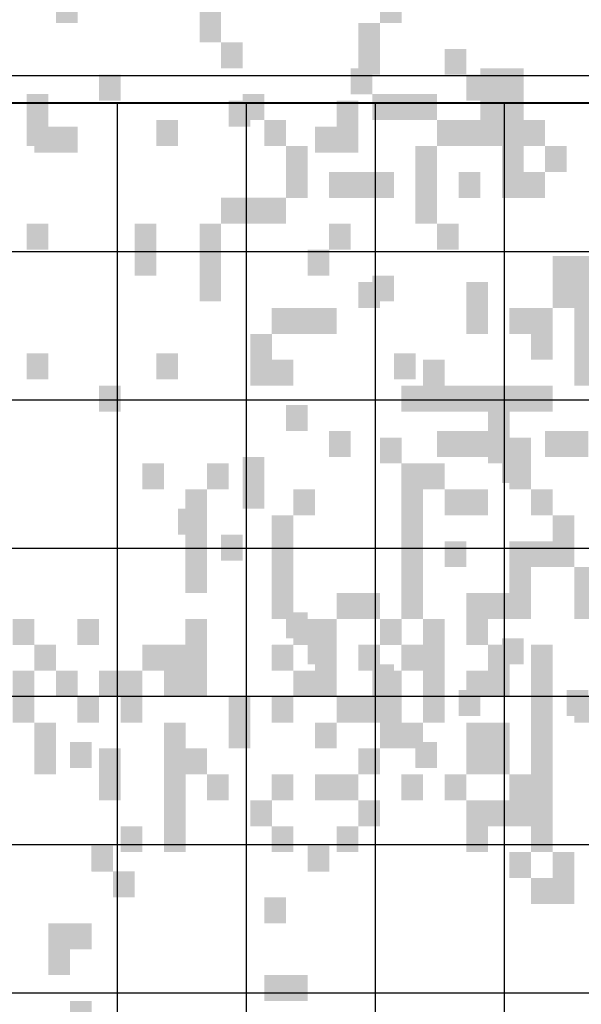
# Model space of a CAD drawing. Extents: x 216 to 413, y 98 to 158.
# Drawn here: x 341 to 342, y 114 to 115 of the extents above; entities that cross this region are included whole.
import ezdxf

# ---------------------------------------------------------------- set-up
doc = ezdxf.new("R2010")
doc.units = 0
doc.header["$MEASUREMENT"] = 0
doc.layers.add('$AUDIT_BAD_LAYER1', color=7, linetype='Continuous')

# ---------------------------------------------------------------- blocks, each defined once
blk = doc.blocks.new('ALBERO4')
at = {"layer": '$AUDIT_BAD_LAYER1', "color": 97}
for points in [[(-2.0035, 1.8741), (-2.0035, 1.8166), (-1.9795, 1.8741), (-1.9795, 1.8166)], [(-1.9795, 1.8166), (-1.9795, 1.7879), (-1.9555, 1.8166), (-1.9555, 1.7879)], [(-1.8358, 1.7879), (-1.8358, 1.7591), (-1.8118, 1.7879), (-1.8118, 1.7591)], [(-1.692, 1.7879), (-1.692, 1.7304), (-1.6681, 1.7879), (-1.6681, 1.7304)], [(-1.6681, 1.7879), (-1.6681, 1.7591), (-1.6441, 1.7879), (-1.6441, 1.7591)], [(-2.1951, 1.7591), (-2.1951, 1.7016), (-2.1711, 1.7591), (-2.1711, 1.7016)], [(-1.9555, 1.7591), (-1.9555, 1.7304), (-1.9316, 1.7591), (-1.9316, 1.7304)], [(-1.8118, 1.7591), (-1.8118, 1.7304), (-1.7879, 1.7591), (-1.7879, 1.7304)], [(-1.7879, 1.7591), (-1.7879, 1.7304), (-1.7639, 1.7591), (-1.7639, 1.7304)], [(-1.7639, 1.7591), (-1.7639, 1.7304), (-1.74, 1.7591), (-1.74, 1.7304)], [(-1.6681, 1.7591), (-1.6681, 1.6441), (-1.6441, 1.7591), (-1.6441, 1.6441)], [(-2.0514, 1.7304), (-2.0514, 1.7016), (-2.0274, 1.7304), (-2.0274, 1.7016)], [(-1.9316, 1.7304), (-1.9316, 1.7016), (-1.9076, 1.7304), (-1.9076, 1.7016)], [(-1.74, 1.7304), (-1.74, 1.7016), (-1.716, 1.7304), (-1.716, 1.7016)], [(-1.716, 1.7304), (-1.716, 1.7016), (-1.692, 1.7304), (-1.692, 1.7016)], [(-1.692, 1.7304), (-1.692, 1.7016), (-1.6681, 1.7304), (-1.6681, 1.7016)], [(-1.6441, 1.7304), (-1.6441, 1.7016), (-1.6202, 1.7304), (-1.6202, 1.7016)], [(-1.9076, 1.7016), (-1.9076, 1.6441), (-1.8837, 1.7016), (-1.8837, 1.6441)], [(-1.7639, 1.7016), (-1.7639, 1.6154), (-1.74, 1.7016), (-1.74, 1.6154)], [(-1.6202, 1.7016), (-1.6202, 1.6729), (-1.5962, 1.7016), (-1.5962, 1.6729)], [(-1.8597, 1.6729), (-1.8597, 1.6441), (-1.8358, 1.6729), (-1.8358, 1.6441)], [(-1.8358, 1.6729), (-1.8358, 1.6441), (-1.8118, 1.6729), (-1.8118, 1.6441)], [(-1.8118, 1.6729), (-1.8118, 1.6441), (-1.7879, 1.6729), (-1.7879, 1.6441)], [(-1.716, 1.6729), (-1.716, 1.6441), (-1.692, 1.6729), (-1.692, 1.6441)], [(-1.6441, 1.6729), (-1.6441, 1.6441), (-1.6202, 1.6729), (-1.6202, 1.6441)], [(-1.9795, 1.6441), (-1.9795, 1.6154), (-1.9555, 1.6441), (-1.9555, 1.6154)], [(-1.9555, 1.6441), (-1.9555, 1.6154), (-1.9316, 1.6441), (-1.9316, 1.6154)], [(-1.9316, 1.6441), (-1.9316, 1.6154), (-1.9076, 1.6441), (-1.9076, 1.6154)], [(-2.1951, 1.6154), (-2.1951, 1.5866), (-2.1711, 1.6154), (-2.1711, 1.5866)], [(-2.0753, 1.6154), (-2.0753, 1.5579), (-2.0514, 1.6154), (-2.0514, 1.5579)], [(-2.0035, 1.6154), (-2.0035, 1.5292), (-1.9795, 1.6154), (-1.9795, 1.5292)], [(-1.8597, 1.6154), (-1.8597, 1.5866), (-1.8358, 1.6154), (-1.8358, 1.5866)], [(-1.74, 1.6154), (-1.74, 1.5866), (-1.716, 1.6154), (-1.716, 1.5866)], [(-1.8837, 1.5866), (-1.8837, 1.5579), (-1.8597, 1.5866), (-1.8597, 1.5579)], [(-1.8118, 1.5579), (-1.8118, 1.5292), (-1.7879, 1.5579), (-1.7879, 1.5292)], [(-2.1951, 1.4717), (-2.1951, 1.4429), (-2.1711, 1.4717), (-2.1711, 1.4429)], [(-2.0514, 1.4717), (-2.0514, 1.4429), (-2.0274, 1.4717), (-2.0274, 1.4429)], [(-1.7879, 1.4717), (-1.7879, 1.4429), (-1.7639, 1.4717), (-1.7639, 1.4429)], [(-1.9076, 1.4142), (-1.9076, 1.3854), (-1.8837, 1.4142), (-1.8837, 1.3854)], [(-1.8597, 1.3854), (-1.8597, 1.3567), (-1.8358, 1.3854), (-1.8358, 1.3567)], [(-1.74, 1.3854), (-1.74, 1.3567), (-1.716, 1.3854), (-1.716, 1.3567)], [(-1.716, 1.3854), (-1.716, 1.3567), (-1.692, 1.3854), (-1.692, 1.3567)], [(-1.692, 1.3854), (-1.692, 1.3567), (-1.6681, 1.3854), (-1.6681, 1.3567)], [(-1.6202, 1.3854), (-1.6202, 1.3567), (-1.5962, 1.3854), (-1.5962, 1.3567)], [(-1.5962, 1.3854), (-1.5962, 1.3567), (-1.5723, 1.3854), (-1.5723, 1.3567)], [(-1.9555, 1.3567), (-1.9555, 1.2992), (-1.9316, 1.3567), (-1.9316, 1.2992)], [(-1.6681, 1.3567), (-1.6681, 1.3279), (-1.6441, 1.3567), (-1.6441, 1.3279)], [(-2.0274, 1.2992), (-2.0274, 1.2704), (-2.0035, 1.2992), (-2.0035, 1.2704)], [(-1.9795, 1.2704), (-1.9795, 1.2417), (-1.9555, 1.2704), (-1.9555, 1.2417)], [(-1.9076, 1.1842), (-1.9076, 1.1555), (-1.8837, 1.1842), (-1.8837, 1.1555)], [(-1.8837, 1.1555), (-1.8837, 1.1267), (-1.8597, 1.1555), (-1.8597, 1.1267)], [(-1.6681, 1.1555), (-1.6681, 1.1267), (-1.6441, 1.1555), (-1.6441, 1.1267)], [(-1.8118, 1.1267), (-1.8118, 1.0692), (-1.7879, 1.1267), (-1.7879, 1.0692)], [(-1.716, 1.098), (-1.716, 1.0692), (-1.692, 1.098), (-1.692, 1.0692)], [(-1.5962, 1.098), (-1.5962, 1.0692), (-1.5723, 1.098), (-1.5723, 1.0692)], [(-2.1472, 1.0405), (-2.1472, 1.0117), (-2.1232, 1.0405), (-2.1232, 1.0117)], [(-1.7639, 1.0405), (-1.7639, 1.0117), (-1.74, 1.0405), (-1.74, 1.0117)], [(-2.1232, 0.9255), (-2.1232, 0.8967), (-2.0993, 0.9255), (-2.0993, 0.8967)], [(-1.8837, 0.9255), (-1.8837, 0.8967), (-1.8597, 0.9255), (-1.8597, 0.8967)], [(-2.0993, 0.8967), (-2.0993, 0.868), (-2.0753, 0.8967), (-2.0753, 0.868)], [(-1.9316, 0.868), (-1.9316, 0.8393), (-1.9076, 0.868), (-1.9076, 0.8393)], [(-2.1711, 0.8393), (-2.1711, 0.7818), (-2.1472, 0.8393), (-2.1472, 0.7818)], [(-2.1472, 0.8393), (-2.1472, 0.8105), (-2.1232, 0.8393), (-2.1232, 0.8105)], [(-1.9316, 0.7818), (-1.9316, 0.753), (-1.9076, 0.7818), (-1.9076, 0.753)], [(-1.9076, 0.7818), (-1.9076, 0.753), (-1.8837, 0.7818), (-1.8837, 0.753)], [(-2.1472, 0.753), (-2.1472, 0.7243), (-2.1232, 0.753), (-2.1232, 0.7243)]]:
    blk.add_solid(points, dxfattribs=at)
blk = doc.blocks.new('ALBERO6')
at = {"layer": '$AUDIT_BAD_LAYER1', "color": 97}
for points in [[(-1.03, -3.047), (-1.03, -3.0758), (-1.0061, -3.047), (-1.0061, -3.0758)], [(-0.6707, -3.047), (-0.6707, -3.0758), (-0.6467, -3.047), (-0.6467, -3.0758)], [(-0.6946, -3.0758), (-0.6946, -3.1332), (-0.6707, -3.0758), (-0.6707, -3.1332)], [(-0.5988, -3.1045), (-0.5988, -3.1332), (-0.5749, -3.1045), (-0.5749, -3.1332)], [(-0.9821, -3.1332), (-0.9821, -3.162), (-0.9581, -3.1332), (-0.9581, -3.162)], [(-0.5749, -3.1332), (-0.5749, -3.162), (-0.5509, -3.1332), (-0.5509, -3.162)], [(-0.5509, -3.1332), (-0.5509, -3.162), (-0.527, -3.1332), (-0.527, -3.162)], [(-0.8384, -3.162), (-0.8384, -3.1907), (-0.8144, -3.162), (-0.8144, -3.1907)], [(-0.7186, -3.162), (-0.7186, -3.2195), (-0.6946, -3.162), (-0.6946, -3.2195)], [(-1.054, -3.1907), (-1.054, -3.2195), (-1.03, -3.1907), (-1.03, -3.2195)], [(-1.03, -3.1907), (-1.03, -3.2195), (-1.0061, -3.1907), (-1.0061, -3.2195)], [(-0.7425, -3.1907), (-0.7425, -3.2195), (-0.7186, -3.1907), (-0.7186, -3.2195)], [(-0.479, -3.3345), (-0.479, -3.392), (-0.4551, -3.3345), (-0.4551, -3.392)], [(-0.4551, -3.3345), (-0.4551, -3.4782), (-0.4311, -3.3345), (-0.4311, -3.4782)], [(-0.6946, -3.3632), (-0.6946, -3.392), (-0.6707, -3.3632), (-0.6707, -3.392)], [(-0.5749, -3.3632), (-0.5749, -3.4207), (-0.5509, -3.3632), (-0.5509, -3.4207)], [(-0.7905, -3.392), (-0.7905, -3.4207), (-0.7665, -3.392), (-0.7665, -3.4207)], [(-0.7665, -3.392), (-0.7665, -3.4207), (-0.7425, -3.392), (-0.7425, -3.4207)], [(-0.7425, -3.392), (-0.7425, -3.4207), (-0.7186, -3.392), (-0.7186, -3.4207)], [(-0.527, -3.392), (-0.527, -3.4207), (-0.503, -3.392), (-0.503, -3.4207)], [(-0.503, -3.392), (-0.503, -3.4495), (-0.479, -3.392), (-0.479, -3.4495)], [(-0.8144, -3.4207), (-0.8144, -3.4782), (-0.7905, -3.4207), (-0.7905, -3.4782)], [(-0.7905, -3.4495), (-0.7905, -3.4782), (-0.7665, -3.4495), (-0.7665, -3.4782)], [(-0.6228, -3.4495), (-0.6228, -3.4782), (-0.5988, -3.4495), (-0.5988, -3.4782)], [(-0.9821, -3.4782), (-0.9821, -3.5069), (-0.9581, -3.4782), (-0.9581, -3.5069)], [(-0.6467, -3.4782), (-0.6467, -3.5069), (-0.6228, -3.4782), (-0.6228, -3.5069)], [(-0.6228, -3.4782), (-0.6228, -3.5069), (-0.5988, -3.4782), (-0.5988, -3.5069)], [(-0.5988, -3.4782), (-0.5988, -3.5069), (-0.5749, -3.4782), (-0.5749, -3.5069)], [(-0.5749, -3.4782), (-0.5749, -3.5069), (-0.5509, -3.4782), (-0.5509, -3.5069)], [(-0.5509, -3.4782), (-0.5509, -3.5644), (-0.527, -3.4782), (-0.527, -3.5644)], [(-0.527, -3.4782), (-0.527, -3.5069), (-0.503, -3.4782), (-0.503, -3.5069)], [(-0.503, -3.4782), (-0.503, -3.5069), (-0.479, -3.4782), (-0.479, -3.5069)], [(-0.6707, -3.5357), (-0.6707, -3.5644), (-0.6467, -3.5357), (-0.6467, -3.5644)], [(-0.527, -3.5357), (-0.527, -3.5932), (-0.503, -3.5357), (-0.503, -3.5932)], [(-0.9342, -3.5644), (-0.9342, -3.5932), (-0.9102, -3.5644), (-0.9102, -3.5932)], [(-0.8623, -3.5644), (-0.8623, -3.5932), (-0.8384, -3.5644), (-0.8384, -3.5932)], [(-0.6467, -3.5644), (-0.6467, -3.5932), (-0.6228, -3.5644), (-0.6228, -3.5932)], [(-0.6228, -3.5644), (-0.6228, -3.5932), (-0.5988, -3.5644), (-0.5988, -3.5932)], [(-0.8863, -3.5932), (-0.8863, -3.7082), (-0.8623, -3.5932), (-0.8623, -3.7082)], [(-0.7665, -3.5932), (-0.7665, -3.6219), (-0.7425, -3.5932), (-0.7425, -3.6219)], [(-0.6467, -3.5932), (-0.6467, -3.6794), (-0.6228, -3.5932), (-0.6228, -3.6794)], [(-0.5988, -3.5932), (-0.5988, -3.6219), (-0.5749, -3.5932), (-0.5749, -3.6219)], [(-0.5749, -3.5932), (-0.5749, -3.6219), (-0.5509, -3.5932), (-0.5509, -3.6219)], [(-0.503, -3.5932), (-0.503, -3.6219), (-0.479, -3.5932), (-0.479, -3.6219)], [(-0.7905, -3.6219), (-0.7905, -3.7369), (-0.7665, -3.6219), (-0.7665, -3.7369)], [(-0.479, -3.6219), (-0.479, -3.6794), (-0.4551, -3.6219), (-0.4551, -3.6794)], [(-0.5988, -3.6507), (-0.5988, -3.6794), (-0.5749, -3.6507), (-0.5749, -3.6794)], [(-0.527, -3.6507), (-0.527, -3.7369), (-0.503, -3.6507), (-0.503, -3.7369)], [(-0.503, -3.6507), (-0.503, -3.6794), (-0.479, -3.6507), (-0.479, -3.6794)], [(-0.6467, -3.6794), (-0.6467, -3.7369), (-0.6228, -3.6794), (-0.6228, -3.7369)], [(-0.4551, -3.6794), (-0.4551, -3.7369), (-0.4311, -3.6794), (-0.4311, -3.7369)], [(-0.7186, -3.7082), (-0.7186, -3.7369), (-0.6946, -3.7082), (-0.6946, -3.7369)], [(-0.6946, -3.7082), (-0.6946, -3.7369), (-0.6707, -3.7082), (-0.6707, -3.7369)], [(-0.5749, -3.7082), (-0.5749, -3.7657), (-0.5509, -3.7082), (-0.5509, -3.7657)], [(-0.5509, -3.7082), (-0.5509, -3.7369), (-0.527, -3.7082), (-0.527, -3.7369)], [(-1.0779, -3.7369), (-1.0779, -3.7657), (-1.054, -3.7369), (-1.054, -3.7657)], [(-1.0061, -3.7369), (-1.0061, -3.7657), (-0.9821, -3.7369), (-0.9821, -3.7657)], [(-0.8863, -3.7369), (-0.8863, -3.8231), (-0.8623, -3.7369), (-0.8623, -3.8231)], [(-0.7665, -3.7369), (-0.7665, -3.7657), (-0.7425, -3.7369), (-0.7425, -3.7657)], [(-0.7425, -3.7369), (-0.7425, -3.8231), (-0.7186, -3.7369), (-0.7186, -3.8231)], [(-0.6707, -3.7369), (-0.6707, -3.7657), (-0.6467, -3.7369), (-0.6467, -3.7657)], [(-0.6228, -3.7369), (-0.6228, -3.8231), (-0.5988, -3.7369), (-0.5988, -3.8231)], [(-1.054, -3.7657), (-1.054, -3.7944), (-1.03, -3.7657), (-1.03, -3.7944)], [(-0.9342, -3.7657), (-0.9342, -3.7944), (-0.9102, -3.7657), (-0.9102, -3.7944)], [(-0.9102, -3.7657), (-0.9102, -3.8231), (-0.8863, -3.7657), (-0.8863, -3.8231)], [(-0.7905, -3.7657), (-0.7905, -3.7944), (-0.7665, -3.7657), (-0.7665, -3.7944)], [(-0.6946, -3.7657), (-0.6946, -3.7944), (-0.6707, -3.7657), (-0.6707, -3.7944)], [(-0.6467, -3.7657), (-0.6467, -3.7944), (-0.6228, -3.7657), (-0.6228, -3.7944)], [(-0.5509, -3.7657), (-0.5509, -3.8231), (-0.527, -3.7657), (-0.527, -3.8231)], [(-0.503, -3.7657), (-0.503, -3.9381), (-0.479, -3.7657), (-0.479, -3.9381)], [(-1.0779, -3.7944), (-1.0779, -3.8519), (-1.054, -3.7944), (-1.054, -3.8519)], [(-1.03, -3.7944), (-1.03, -3.8231), (-1.0061, -3.7944), (-1.0061, -3.8231)], [(-0.9821, -3.7944), (-0.9821, -3.8231), (-0.9581, -3.7944), (-0.9581, -3.8231)], [(-0.9581, -3.7944), (-0.9581, -3.8519), (-0.9342, -3.7944), (-0.9342, -3.8519)], [(-0.7665, -3.7944), (-0.7665, -3.8231), (-0.7425, -3.7944), (-0.7425, -3.8231)], [(-0.6707, -3.7944), (-0.6707, -3.8806), (-0.6467, -3.7944), (-0.6467, -3.8806)], [(-0.5749, -3.7944), (-0.5749, -3.8231), (-0.5509, -3.7944), (-0.5509, -3.8231)], [(-1.0061, -3.8231), (-1.0061, -3.8519), (-0.9821, -3.8231), (-0.9821, -3.8519)], [(-0.8384, -3.8231), (-0.8384, -3.8806), (-0.8144, -3.8231), (-0.8144, -3.8806)], [(-0.7905, -3.8231), (-0.7905, -3.8519), (-0.7665, -3.8231), (-0.7665, -3.8519)], [(-0.7186, -3.8231), (-0.7186, -3.8519), (-0.6946, -3.8231), (-0.6946, -3.8519)], [(-0.6946, -3.8231), (-0.6946, -3.8519), (-0.6707, -3.8231), (-0.6707, -3.8519)], [(-0.6228, -3.8231), (-0.6228, -3.8519), (-0.5988, -3.8231), (-0.5988, -3.8519)], [(-0.4551, -3.8231), (-0.4551, -3.8519), (-0.4311, -3.8231), (-0.4311, -3.8519)], [(-1.054, -3.8519), (-1.054, -3.9094), (-1.03, -3.8519), (-1.03, -3.9094)], [(-0.9102, -3.8519), (-0.9102, -3.9956), (-0.8863, -3.8519), (-0.8863, -3.9956)], [(-0.7425, -3.8519), (-0.7425, -3.8806), (-0.7186, -3.8519), (-0.7186, -3.8806)], [(-0.6467, -3.8519), (-0.6467, -3.8806), (-0.6228, -3.8519), (-0.6228, -3.8806)], [(-0.5749, -3.8519), (-0.5749, -3.9094), (-0.5509, -3.8519), (-0.5509, -3.9094)], [(-0.5509, -3.8519), (-0.5509, -3.9094), (-0.527, -3.8519), (-0.527, -3.9094)], [(-0.9821, -3.8806), (-0.9821, -3.9094), (-0.9581, -3.8806), (-0.9581, -3.9094)], [(-0.8863, -3.8806), (-0.8863, -3.9094), (-0.8623, -3.8806), (-0.8623, -3.9094)], [(-0.6946, -3.8806), (-0.6946, -3.9094), (-0.6707, -3.8806), (-0.6707, -3.9094)], [(-0.9821, -3.9094), (-0.9821, -3.9381), (-0.9581, -3.9094), (-0.9581, -3.9381)], [(-0.8623, -3.9094), (-0.8623, -3.9381), (-0.8384, -3.9094), (-0.8384, -3.9381)], [(-0.7905, -3.9094), (-0.7905, -3.9381), (-0.7665, -3.9094), (-0.7665, -3.9381)], [(-0.7425, -3.9094), (-0.7425, -3.9381), (-0.7186, -3.9094), (-0.7186, -3.9381)], [(-0.7186, -3.9094), (-0.7186, -3.9381), (-0.6946, -3.9094), (-0.6946, -3.9381)], [(-0.6467, -3.9094), (-0.6467, -3.9381), (-0.6228, -3.9094), (-0.6228, -3.9381)], [(-0.5988, -3.9094), (-0.5988, -3.9381), (-0.5749, -3.9094), (-0.5749, -3.9381)], [(-0.527, -3.9094), (-0.527, -3.9381), (-0.503, -3.9094), (-0.503, -3.9381)], [(-0.8144, -3.9381), (-0.8144, -3.9669), (-0.7905, -3.9381), (-0.7905, -3.9669)], [(-0.6946, -3.9381), (-0.6946, -3.9669), (-0.6707, -3.9381), (-0.6707, -3.9669)], [(-0.5749, -3.9381), (-0.5749, -3.9956), (-0.5509, -3.9381), (-0.5509, -3.9956)], [(-0.5509, -3.9381), (-0.5509, -3.9669), (-0.527, -3.9381), (-0.527, -3.9669)], [(-0.527, -3.9381), (-0.527, -3.9669), (-0.503, -3.9381), (-0.503, -3.9669)], [(-0.503, -3.9381), (-0.503, -3.9956), (-0.479, -3.9381), (-0.479, -3.9956)], [(-0.9581, -3.9669), (-0.9581, -3.9956), (-0.9342, -3.9669), (-0.9342, -3.9956)], [(-0.7905, -3.9669), (-0.7905, -3.9956), (-0.7665, -3.9669), (-0.7665, -3.9956)], [(-0.7186, -3.9669), (-0.7186, -3.9956), (-0.6946, -3.9669), (-0.6946, -3.9956)], [(-0.527, -3.9956), (-0.527, -4.0244), (-0.503, -3.9956), (-0.503, -4.0244)], [(-0.479, -3.9956), (-0.479, -4.0531), (-0.4551, -3.9956), (-0.4551, -4.0531)], [(-0.503, -4.0244), (-0.503, -4.0531), (-0.479, -4.0244), (-0.479, -4.0531)]]:
    blk.add_solid(points, dxfattribs=at)
blk = doc.blocks.new('CANADESE')
at = {"layer": '$AUDIT_BAD_LAYER1', "color": 97}
for points in [[(-251.37, 552.13), (-251.37, 542.54), (-247.38, 552.13), (-247.38, 542.54)], [(-247.38, 542.54), (-247.38, 537.75), (-243.39, 542.54), (-243.39, 537.75)], [(-223.43, 537.75), (-223.43, 532.96), (-219.43, 537.75), (-219.43, 532.96)], [(-199.47, 537.75), (-199.47, 528.17), (-195.48, 537.75), (-195.48, 528.17)], [(-195.48, 537.75), (-195.48, 532.96), (-191.49, 537.75), (-191.49, 532.96)], [(-283.31, 532.96), (-283.31, 523.38), (-279.32, 532.96), (-279.32, 523.38)], [(-243.39, 532.96), (-243.39, 528.17), (-239.4, 532.96), (-239.4, 528.17)], [(-219.43, 532.96), (-219.43, 528.17), (-215.44, 532.96), (-215.44, 528.17)], [(-215.44, 532.96), (-215.44, 528.17), (-211.45, 532.96), (-211.45, 528.17)], [(-211.45, 532.96), (-211.45, 528.17), (-207.46, 532.96), (-207.46, 528.17)], [(-195.48, 532.96), (-195.48, 513.8), (-191.49, 532.96), (-191.49, 513.8)], [(-259.36, 528.17), (-259.36, 523.38), (-255.37, 528.17), (-255.37, 523.38)], [(-239.4, 528.17), (-239.4, 523.38), (-235.4, 528.17), (-235.4, 523.38)], [(-207.46, 528.17), (-207.46, 523.38), (-203.46, 528.17), (-203.46, 523.38)], [(-203.46, 528.17), (-203.46, 523.38), (-199.47, 528.17), (-199.47, 523.38)], [(-199.47, 528.17), (-199.47, 523.38), (-195.48, 528.17), (-195.48, 523.38)], [(-191.49, 528.17), (-191.49, 523.38), (-187.49, 528.17), (-187.49, 523.38)], [(-235.4, 523.38), (-235.4, 513.8), (-231.41, 523.38), (-231.41, 513.8)], [(-211.45, 523.38), (-211.45, 509.01), (-207.46, 523.38), (-207.46, 509.01)], [(-187.49, 523.38), (-187.49, 518.59), (-183.5, 523.38), (-183.5, 518.59)], [(-227.42, 518.59), (-227.42, 513.8), (-223.43, 518.59), (-223.43, 513.8)], [(-223.43, 518.59), (-223.43, 513.8), (-219.43, 518.59), (-219.43, 513.8)], [(-219.43, 518.59), (-219.43, 513.8), (-215.44, 518.59), (-215.44, 513.8)], [(-203.46, 518.59), (-203.46, 513.8), (-199.47, 518.59), (-199.47, 513.8)], [(-191.49, 518.59), (-191.49, 513.8), (-187.49, 518.59), (-187.49, 513.8)], [(-247.38, 513.8), (-247.38, 509.01), (-243.39, 513.8), (-243.39, 509.01)], [(-243.39, 513.8), (-243.39, 509.01), (-239.4, 513.8), (-239.4, 509.01)], [(-239.4, 513.8), (-239.4, 509.01), (-235.4, 513.8), (-235.4, 509.01)], [(-283.31, 509.01), (-283.31, 504.22), (-279.32, 509.01), (-279.32, 504.22)], [(-263.35, 509.01), (-263.35, 499.42), (-259.36, 509.01), (-259.36, 499.42)], [(-251.37, 509.01), (-251.37, 494.63), (-247.38, 509.01), (-247.38, 494.63)], [(-227.42, 509.01), (-227.42, 504.22), (-223.43, 509.01), (-223.43, 504.22)], [(-207.46, 509.01), (-207.46, 504.22), (-203.46, 509.01), (-203.46, 504.22)], [(-231.41, 504.22), (-231.41, 499.42), (-227.42, 504.22), (-227.42, 499.42)], [(-219.43, 499.42), (-219.43, 494.63), (-215.44, 499.42), (-215.44, 494.63)], [(-283.31, 485.05), (-283.31, 480.26), (-279.32, 485.05), (-279.32, 480.26)], [(-259.36, 485.05), (-259.36, 480.26), (-255.37, 485.05), (-255.37, 480.26)], [(-215.44, 485.05), (-215.44, 480.26), (-211.45, 485.05), (-211.45, 480.26)], [(-235.4, 475.47), (-235.4, 470.68), (-231.41, 475.47), (-231.41, 470.68)], [(-227.42, 470.68), (-227.42, 465.89), (-223.43, 470.68), (-223.43, 465.89)], [(-207.46, 470.68), (-207.46, 465.89), (-203.46, 470.68), (-203.46, 465.89)], [(-203.46, 470.68), (-203.46, 465.89), (-199.47, 470.68), (-199.47, 465.89)], [(-199.47, 470.68), (-199.47, 465.89), (-195.48, 470.68), (-195.48, 465.89)], [(-187.49, 470.68), (-187.49, 465.89), (-183.5, 470.68), (-183.5, 465.89)], [(-183.5, 470.68), (-183.5, 465.89), (-179.51, 470.68), (-179.51, 465.89)], [(-243.39, 465.89), (-243.39, 456.31), (-239.4, 465.89), (-239.4, 456.31)], [(-195.48, 465.89), (-195.48, 461.1), (-191.49, 465.89), (-191.49, 461.1)], [(-255.37, 456.31), (-255.37, 451.52), (-251.37, 456.31), (-251.37, 451.52)], [(-247.38, 451.52), (-247.38, 446.72), (-243.39, 451.52), (-243.39, 446.72)], [(-123.61, 441.93), (-123.61, 437.14), (-119.62, 441.93), (-119.62, 437.14)], [(-63.73, 441.93), (-63.73, 437.14), (-59.73, 441.93), (-59.73, 437.14)], [(-235.4, 437.14), (-235.4, 432.35), (-231.41, 437.14), (-231.41, 432.35)], [(-67.72, 437.14), (-67.72, 427.56), (-63.73, 437.14), (-63.73, 427.56)], [(-231.41, 432.35), (-231.41, 427.56), (-227.42, 432.35), (-227.42, 427.56)], [(-195.48, 432.35), (-195.48, 427.56), (-191.49, 432.35), (-191.49, 427.56)], [(-51.75, 432.35), (-51.75, 427.56), (-47.76, 432.35), (-47.76, 427.56)], [(-219.43, 427.56), (-219.43, 417.98), (-215.44, 427.56), (-215.44, 417.98)], [(-115.63, 427.56), (-115.63, 422.77), (-111.64, 427.56), (-111.64, 422.77)], [(-47.76, 427.56), (-47.76, 422.77), (-43.76, 427.56), (-43.76, 422.77)], [(-43.76, 427.56), (-43.76, 422.77), (-39.77, 427.56), (-39.77, 422.77)], [(-203.46, 422.77), (-203.46, 417.98), (-199.47, 422.77), (-199.47, 417.98)], [(-183.5, 422.77), (-183.5, 417.98), (-179.51, 422.77), (-179.51, 417.98)], [(-91.67, 422.77), (-91.67, 417.98), (-87.68, 422.77), (-87.68, 417.98)], [(-71.71, 422.77), (-71.71, 413.19), (-67.72, 422.77), (-67.72, 413.19)], [(-127.61, 417.98), (-127.61, 413.19), (-123.61, 417.98), (-123.61, 413.19)], [(-123.61, 417.98), (-123.61, 413.19), (-119.62, 417.98), (-119.62, 413.19)], [(-75.7, 417.98), (-75.7, 413.19), (-71.71, 417.98), (-71.71, 413.19)], [(-275.33, 413.19), (-275.33, 408.4), (-271.34, 413.19), (-271.34, 408.4)], [(-211.45, 413.19), (-211.45, 408.4), (-207.46, 413.19), (-207.46, 408.4)], [(-271.34, 394.02), (-271.34, 389.23), (-267.34, 394.02), (-267.34, 389.23)], [(-231.41, 394.02), (-231.41, 389.23), (-227.42, 394.02), (-227.42, 389.23)], [(-31.79, 394.02), (-31.79, 384.44), (-27.79, 394.02), (-27.79, 384.44)], [(-27.79, 394.02), (-27.79, 370.07), (-23.8, 394.02), (-23.8, 370.07)], [(-267.34, 389.23), (-267.34, 384.44), (-263.35, 389.23), (-263.35, 384.44)], [(-67.72, 389.23), (-67.72, 384.44), (-63.73, 389.23), (-63.73, 384.44)], [(-47.76, 389.23), (-47.76, 379.65), (-43.76, 389.23), (-43.76, 379.65)], [(-239.4, 384.44), (-239.4, 379.65), (-235.4, 384.44), (-235.4, 379.65)], [(-83.69, 384.44), (-83.69, 379.65), (-79.7, 384.44), (-79.7, 379.65)], [(-79.7, 384.44), (-79.7, 379.65), (-75.7, 384.44), (-75.7, 379.65)], [(-75.7, 384.44), (-75.7, 379.65), (-71.71, 384.44), (-71.71, 379.65)], [(-39.77, 384.44), (-39.77, 379.65), (-35.78, 384.44), (-35.78, 379.65)], [(-35.78, 384.44), (-35.78, 374.86), (-31.79, 384.44), (-31.79, 374.86)], [(-279.32, 379.65), (-279.32, 370.07), (-275.33, 379.65), (-275.33, 370.07)], [(-275.33, 379.65), (-275.33, 374.86), (-271.34, 379.65), (-271.34, 374.86)], [(-87.68, 379.65), (-87.68, 370.07), (-83.69, 379.65), (-83.69, 370.07)], [(-83.69, 374.86), (-83.69, 370.07), (-79.7, 374.86), (-79.7, 370.07)], [(-55.74, 374.86), (-55.74, 370.07), (-51.75, 374.86), (-51.75, 370.07)], [(-239.4, 370.07), (-239.4, 365.28), (-235.4, 370.07), (-235.4, 365.28)], [(-235.4, 370.07), (-235.4, 365.28), (-231.41, 370.07), (-231.41, 365.28)], [(-115.63, 370.07), (-115.63, 365.28), (-111.64, 370.07), (-111.64, 365.28)], [(-59.73, 370.07), (-59.73, 365.28), (-55.74, 370.07), (-55.74, 365.28)], [(-55.74, 370.07), (-55.74, 365.28), (-51.75, 370.07), (-51.75, 365.28)], [(-51.75, 370.07), (-51.75, 365.28), (-47.76, 370.07), (-47.76, 365.28)], [(-47.76, 370.07), (-47.76, 365.28), (-43.76, 370.07), (-43.76, 365.28)], [(-43.76, 370.07), (-43.76, 355.7), (-39.77, 370.07), (-39.77, 355.7)], [(-39.77, 370.07), (-39.77, 365.28), (-35.78, 370.07), (-35.78, 365.28)], [(-35.78, 370.07), (-35.78, 365.28), (-31.79, 370.07), (-31.79, 365.28)], [(-275.33, 365.28), (-275.33, 360.49), (-271.34, 365.28), (-271.34, 360.49)], [(-63.73, 360.49), (-63.73, 355.7), (-59.73, 360.49), (-59.73, 355.7)], [(-39.77, 360.49), (-39.77, 350.91), (-35.78, 360.49), (-35.78, 350.91)], [(-107.64, 355.7), (-107.64, 350.91), (-103.65, 355.7), (-103.65, 350.91)], [(-95.67, 355.7), (-95.67, 350.91), (-91.67, 355.7), (-91.67, 350.91)], [(-59.73, 355.7), (-59.73, 350.91), (-55.74, 355.7), (-55.74, 350.91)], [(-55.74, 355.7), (-55.74, 350.91), (-51.75, 355.7), (-51.75, 350.91)], [(-99.66, 350.91), (-99.66, 331.74), (-95.67, 350.91), (-95.67, 331.74)], [(-79.7, 350.91), (-79.7, 346.11), (-75.7, 350.91), (-75.7, 346.11)], [(-59.73, 350.91), (-59.73, 336.53), (-55.74, 350.91), (-55.74, 336.53)], [(-51.75, 350.91), (-51.75, 346.11), (-47.76, 350.91), (-47.76, 346.11)], [(-47.76, 350.91), (-47.76, 346.11), (-43.76, 350.91), (-43.76, 346.11)], [(-35.78, 350.91), (-35.78, 346.11), (-31.79, 350.91), (-31.79, 346.11)], [(-83.69, 346.11), (-83.69, 326.95), (-79.7, 346.11), (-79.7, 326.95)], [(-31.79, 346.11), (-31.79, 336.53), (-27.79, 346.11), (-27.79, 336.53)], [(-51.75, 341.32), (-51.75, 336.53), (-47.76, 341.32), (-47.76, 336.53)], [(-39.77, 341.32), (-39.77, 326.95), (-35.78, 341.32), (-35.78, 326.95)], [(-35.78, 341.32), (-35.78, 336.53), (-31.79, 341.32), (-31.79, 336.53)], [(-59.73, 336.53), (-59.73, 326.95), (-55.74, 336.53), (-55.74, 326.95)], [(-27.79, 336.53), (-27.79, 326.95), (-23.8, 336.53), (-23.8, 326.95)], [(-71.71, 331.74), (-71.71, 326.95), (-67.72, 331.74), (-67.72, 326.95)], [(-67.72, 331.74), (-67.72, 326.95), (-63.73, 331.74), (-63.73, 326.95)], [(-47.76, 331.74), (-47.76, 322.16), (-43.76, 331.74), (-43.76, 322.16)], [(-43.76, 331.74), (-43.76, 326.95), (-39.77, 331.74), (-39.77, 326.95)], [(-131.6, 326.95), (-131.6, 322.16), (-127.61, 326.95), (-127.61, 322.16)], [(-119.62, 326.95), (-119.62, 322.16), (-115.63, 326.95), (-115.63, 322.16)], [(-99.66, 326.95), (-99.66, 312.58), (-95.67, 326.95), (-95.67, 312.58)], [(-79.7, 326.95), (-79.7, 322.16), (-75.7, 326.95), (-75.7, 322.16)], [(-75.7, 326.95), (-75.7, 312.58), (-71.71, 326.95), (-71.71, 312.58)], [(-63.73, 326.95), (-63.73, 322.16), (-59.73, 326.95), (-59.73, 322.16)], [(-55.74, 326.95), (-55.74, 312.58), (-51.75, 326.95), (-51.75, 312.58)], [(-127.61, 322.16), (-127.61, 317.37), (-123.61, 322.16), (-123.61, 317.37)], [(-107.64, 322.16), (-107.64, 317.37), (-103.65, 322.16), (-103.65, 317.37)], [(-103.65, 322.16), (-103.65, 312.58), (-99.66, 322.16), (-99.66, 312.58)], [(-83.69, 322.16), (-83.69, 317.37), (-79.7, 322.16), (-79.7, 317.37)], [(-67.72, 322.16), (-67.72, 317.37), (-63.73, 322.16), (-63.73, 317.37)], [(-59.73, 322.16), (-59.73, 317.37), (-55.74, 322.16), (-55.74, 317.37)], [(-43.76, 322.16), (-43.76, 312.58), (-39.77, 322.16), (-39.77, 312.58)], [(-35.78, 322.16), (-35.78, 293.41), (-31.79, 322.16), (-31.79, 293.41)], [(-131.6, 317.37), (-131.6, 307.79), (-127.61, 317.37), (-127.61, 307.79)], [(-123.61, 317.37), (-123.61, 312.58), (-119.62, 317.37), (-119.62, 312.58)], [(-115.63, 317.37), (-115.63, 312.58), (-111.64, 317.37), (-111.64, 312.58)], [(-111.64, 317.37), (-111.64, 307.79), (-107.64, 317.37), (-107.64, 307.79)], [(-79.7, 317.37), (-79.7, 312.58), (-75.7, 317.37), (-75.7, 312.58)], [(-63.73, 317.37), (-63.73, 303), (-59.73, 317.37), (-59.73, 303)], [(-47.76, 317.37), (-47.76, 312.58), (-43.76, 317.37), (-43.76, 312.58)], [(-119.62, 312.58), (-119.62, 307.79), (-115.63, 312.58), (-115.63, 307.79)], [(-91.67, 312.58), (-91.67, 303), (-87.68, 312.58), (-87.68, 303)], [(-83.69, 312.58), (-83.69, 307.79), (-79.7, 312.58), (-79.7, 307.79)], [(-71.71, 312.58), (-71.71, 307.79), (-67.72, 312.58), (-67.72, 307.79)], [(-67.72, 312.58), (-67.72, 307.79), (-63.73, 312.58), (-63.73, 307.79)], [(-55.74, 312.58), (-55.74, 307.79), (-51.75, 312.58), (-51.75, 307.79)], [(-27.79, 312.58), (-27.79, 307.79), (-23.8, 312.58), (-23.8, 307.79)], [(-127.61, 307.79), (-127.61, 298.2), (-123.61, 307.79), (-123.61, 298.2)], [(-103.65, 307.79), (-103.65, 283.83), (-99.66, 307.79), (-99.66, 283.83)], [(-75.7, 307.79), (-75.7, 303), (-71.71, 307.79), (-71.71, 303)], [(-59.73, 307.79), (-59.73, 303), (-55.74, 307.79), (-55.74, 303)], [(-47.76, 307.79), (-47.76, 298.2), (-43.76, 307.79), (-43.76, 298.2)], [(-43.76, 307.79), (-43.76, 298.2), (-39.77, 307.79), (-39.77, 298.2)], [(-115.63, 303), (-115.63, 298.2), (-111.64, 303), (-111.64, 298.2)], [(-99.66, 303), (-99.66, 298.2), (-95.67, 303), (-95.67, 298.2)], [(-67.72, 303), (-67.72, 298.2), (-63.73, 303), (-63.73, 298.2)], [(-115.63, 298.2), (-115.63, 293.41), (-111.64, 298.2), (-111.64, 293.41)], [(-95.67, 298.2), (-95.67, 293.41), (-91.67, 298.2), (-91.67, 293.41)], [(-83.69, 298.2), (-83.69, 293.41), (-79.7, 298.2), (-79.7, 293.41)], [(-75.7, 298.2), (-75.7, 293.41), (-71.71, 298.2), (-71.71, 293.41)], [(-71.71, 298.2), (-71.71, 293.41), (-67.72, 298.2), (-67.72, 293.41)], [(-59.73, 298.2), (-59.73, 293.41), (-55.74, 298.2), (-55.74, 293.41)], [(-51.75, 298.2), (-51.75, 293.41), (-47.76, 298.2), (-47.76, 293.41)], [(-39.77, 298.2), (-39.77, 293.41), (-35.78, 298.2), (-35.78, 293.41)], [(-87.68, 293.41), (-87.68, 288.62), (-83.69, 293.41), (-83.69, 288.62)], [(-67.72, 293.41), (-67.72, 288.62), (-63.73, 293.41), (-63.73, 288.62)], [(-47.76, 293.41), (-47.76, 283.83), (-43.76, 293.41), (-43.76, 283.83)], [(-43.76, 293.41), (-43.76, 288.62), (-39.77, 293.41), (-39.77, 288.62)], [(-39.77, 293.41), (-39.77, 288.62), (-35.78, 293.41), (-35.78, 288.62)], [(-35.78, 293.41), (-35.78, 283.83), (-31.79, 293.41), (-31.79, 283.83)], [(-111.64, 288.62), (-111.64, 283.83), (-107.64, 288.62), (-107.64, 283.83)], [(-83.69, 288.62), (-83.69, 283.83), (-79.7, 288.62), (-79.7, 283.83)], [(-71.71, 288.62), (-71.71, 283.83), (-67.72, 288.62), (-67.72, 283.83)], [(-39.77, 283.83), (-39.77, 279.04), (-35.78, 283.83), (-35.78, 279.04)], [(-31.79, 283.83), (-31.79, 274.25), (-27.79, 283.83), (-27.79, 274.25)], [(-35.78, 279.04), (-35.78, 274.25), (-31.79, 279.04), (-31.79, 274.25)]]:
    blk.add_solid(points, dxfattribs=at)
blk = doc.blocks.new('ALBERO2')
at = {"layer": '$AUDIT_BAD_LAYER1', "xscale": 0.01, "yscale": 0.01, "zscale": 0.01}
blk.add_blockref('CANADESE', (-0.4806, 0.0841), dxfattribs=at)

msp = doc.modelspace()

# ---------------------------------------------------------------- linework, layer by layer
at = {"layer": '$AUDIT_BAD_LAYER1'}
for p, q in [((389.6018, 115.3229), (221.1403, 115.3229)), ((335.207, 115.2924), (341.9852, 115.2924)), ((342.2161, 115.2929), (340.5561, 115.2929)), ((341.1001, 115.2929), (341.1001, 112.9529)), ((341.2431, 115.2929), (341.2431, 112.9529)), ((341.3861, 115.2929), (341.3861, 112.9529)), ((341.5291, 115.2929), (341.5291, 112.9529)), ((335.357, 115.1279), (342.1352, 115.1279)), ((335.507, 114.9634), (342.2852, 114.9634)), ((336.907, 114.7989), (343.8352, 114.7989)), ((337.057, 114.6344), (343.8352, 114.6344)), ((337.207, 114.4699), (343.9852, 114.4699)), ((337.357, 114.3054), (344.1352, 114.3054))]:
    msp.add_line(p, q, dxfattribs=at)

# ---------------------------------------------------------------- block references
for name, p in [('ALBERO6', (342.0621, 118.4572)), ('ALBERO4', (343.1949, 113.5433))]:
    msp.add_blockref(name, p, dxfattribs=at)
at = {"layer": '$AUDIT_BAD_LAYER1', "xscale": 0.6, "yscale": 0.6, "zscale": 0.6}
for p in [(342.0622, 112.7081), (342.988, 112.0542)]:
    msp.add_blockref('ALBERO2', p, dxfattribs=at)

doc.saveas('drawing.dxf')
